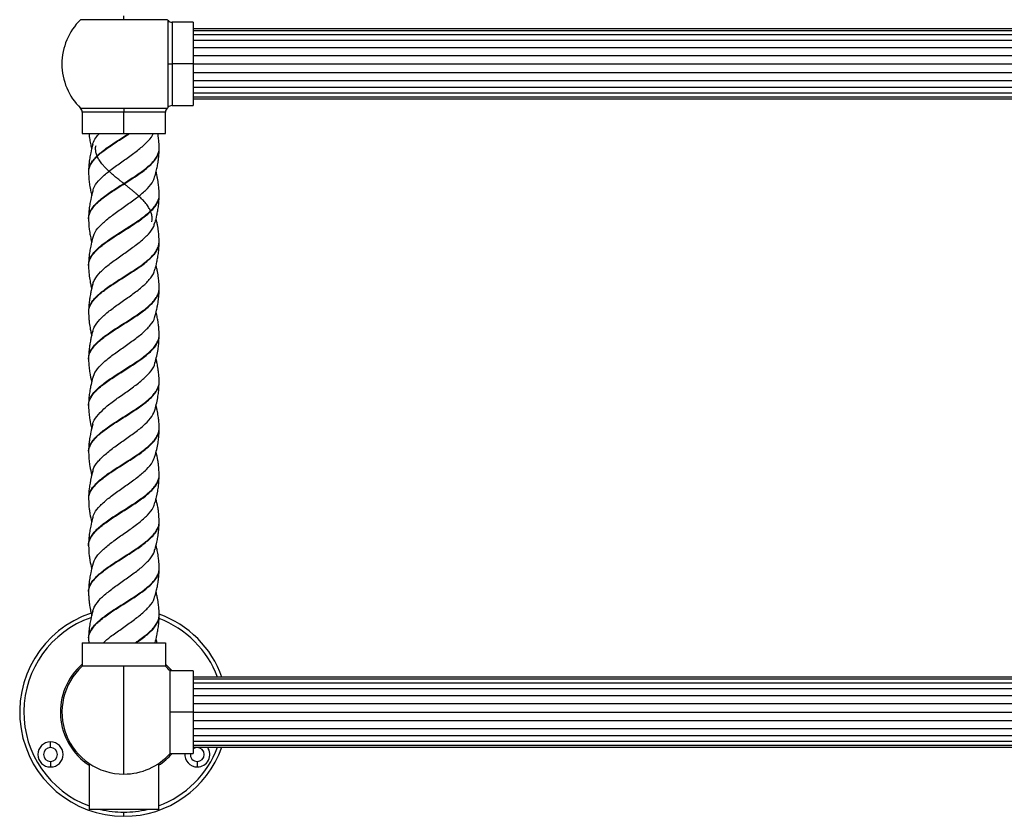
# Model space of a CAD drawing. Units: millimetres. Extents: x 114 to 2615, y 105 to 2931.
# Drawn here: x 1241 to 1595, y 715 to 1002 of the extents above; entities that cross this region are included whole.
import ezdxf

# ---------------------------------------------------------------- set-up
doc = ezdxf.new("R2010")
doc.units = ezdxf.units.MM

msp = doc.modelspace()

# ---------------------------------------------------------------- linework, layer by layer
at = {"color": 7, "linetype": 'Continuous', "lineweight": 25}
for p, q in [((1278.09, 1001.69), (1278.09, 1003.12)), ((1278.09, 1001.69), (1262.49, 1001.69)), ((1293.69, 1001.69), (1278.09, 1001.69)), ((1294.03, 985.75), (1294.03, 1001.35)), ((1303.09, 1000.75), (1295.45, 1000.75)), ((1295.45, 1000.75), (1295.45, 985.75)), ((1303.09, 1000.75), (1303.09, 985.75)), ((1753.09, 998.36), (1303.09, 998.36)), ((1753.09, 997.62), (1303.09, 997.62)), ((1753.09, 996.19), (1303.09, 996.19)), ((1753.09, 994.17), (1303.09, 994.17)), ((1303.09, 991.69), (1753.09, 991.69)), ((1303.09, 988.82), (1753.09, 988.82)), ((1294.03, 970.15), (1294.03, 985.75)), ((1294.03, 985.75), (1295.45, 985.75)), ((1303.09, 985.75), (1295.45, 985.75)), ((1295.45, 985.75), (1295.45, 970.75)), ((1303.09, 985.75), (1303.09, 970.75)), ((1303.09, 985.75), (1753.09, 985.75)), ((1303.09, 982.68), (1753.09, 982.68)), ((1303.09, 979.82), (1753.09, 979.82)), ((1303.09, 977.34), (1753.09, 977.34)), ((1303.09, 975.32), (1753.09, 975.32)), ((1303.09, 973.89), (1753.09, 973.89)), ((1303.09, 973.15), (1753.09, 973.15)), ((1262.49, 969.82), (1278.09, 969.82)), ((1263.09, 968.39), (1263.09, 960.75)), ((1278.09, 968.39), (1263.09, 968.39)), ((1278.09, 969.82), (1293.69, 969.82)), ((1278.09, 969.82), (1278.09, 968.39)), ((1278.09, 960.75), (1278.09, 968.39)), ((1293.09, 968.39), (1278.09, 968.39)), ((1293.09, 960.75), (1293.09, 968.39)), ((1295.45, 970.75), (1303.09, 970.75)), ((1263.09, 960.75), (1278.09, 960.75)), ((1278.09, 960.75), (1293.09, 960.75)), ((1265.43, 946.89), (1265.44, 947.03)), ((1290.75, 921.43), (1290.77, 921.55)), ((1265.44, 896.49), (1265.44, 896.63)), ((1290.78, 871.29), (1290.76, 871.44)), ((1265.43, 846.1), (1265.43, 846.24)), ((1290.76, 820.89), (1290.75, 821.03)), ((1265.42, 795.69), (1265.41, 795.83)), ((1265.44, 795.42), (1265.43, 795.61)), ((1263.09, 777.42), (1263.09, 768.92)), ((1263.09, 777.42), (1293.09, 777.42)), ((1265.38, 778.71), (1265.44, 777.42)), ((1293.09, 777.42), (1293.09, 768.92)), ((1278.09, 768.92), (1263.09, 768.92)), ((1293.09, 768.92), (1278.09, 768.92)), ((1278.09, 730.12), (1278.09, 768.92)), ((1303.09, 767.27), (1294.73, 767.27)), ((1294.73, 752.42), (1294.73, 767.27)), ((1303.09, 767.27), (1303.09, 752.42)), ((1753.09, 765.03), (1303.09, 765.03)), ((1753.09, 764.29), (1303.09, 764.29)), ((1753.09, 762.86), (1303.09, 762.86)), ((1753.09, 760.84), (1303.09, 760.84)), ((1303.09, 758.35), (1753.09, 758.35)), ((1303.09, 755.49), (1753.09, 755.49)), ((1294.73, 737.57), (1294.73, 752.42)), ((1303.09, 752.42), (1294.73, 752.42)), ((1303.09, 752.42), (1303.09, 737.57)), ((1303.09, 752.42), (1753.09, 752.42)), ((1303.09, 749.35), (1753.09, 749.35)), ((1303.09, 746.49), (1753.09, 746.49)), ((1251.68, 739.67), (1251.68, 741.67)), ((1303.09, 744), (1753.09, 744)), ((1303.09, 741.98), (1753.09, 741.98)), ((1294.73, 737.57), (1303.09, 737.57)), ((1303.09, 740.55), (1753.09, 740.55)), ((1303.09, 739.81), (1753.09, 739.81)), ((1304.51, 739.67), (1304.51, 739.81)), ((1251.68, 734.67), (1251.68, 732.67)), ((1265.59, 733.95), (1265.59, 717.42)), ((1290.59, 733.95), (1290.59, 717.42)), ((1304.51, 734.67), (1304.51, 732.67)), ((1290.59, 717.42), (1265.59, 717.42)), ((1278.09, 714.92), (1278.09, 716.42))]:
    msp.add_line(p, q, dxfattribs=at)
at = {"color": 7, "linetype": 'Continuous', "lineweight": 25, "flags": 128}
for points in [[(1295.46, 767.27), (1293.73, 769.08), (1293.09, 769.66)], [(1304.51, 739.67), (1303.55, 739.48), (1303.09, 739.23)]]:
    msp.add_lwpolyline(points, dxfattribs=at)
at = {"color": 7, "linetype": 'Continuous', "lineweight": 25}
for centre, radius, start, end in [((1278.09, 985.75), 22.3, 134.394, 225.606), ((1278.09, 985.75), 22.3, 44.394, 45.606), ((1295.45, 1002.75), 2, 224.394, 270), ((1261.09, 968.39), 2, 0, 45.606), ((1295.09, 968.39), 2, 134.394, 180), ((1278.09, 985.75), 22.3, 314.394, 315.606), ((1295.45, 968.75), 2, 90, 135.606), ((1278.09, 752.42), 37.5, 108.3239, 270), ((1278.09, 752.42), 37.5, 19.6438, 70.1464), ((1278.09, 752.42), 36, 109.2353, 249.6825), ((1278.09, 752.42), 36, 20.4982, 69.3846), ((1278.09, 752.42), 22.85, 131.0301, 236.8354), ((1278.09, 752.42), 22.3, 132.2716, 270), ((1278.09, 752.42), 22.3, 41.7529, 47.7284), ((1251.68, 737.17), 4.5, 90, 270), ((1251.68, 737.17), 4.5, 270, 90), ((1251.68, 737.17), 2.5, 90, 270), ((1251.68, 737.17), 2.5, 270, 90), ((1278.09, 752.42), 37.5, 270, 340.3565), ((1278.09, 752.42), 22.3, 270, 318.2471), ((1278.09, 752.42), 36, 290.3175, 339.5021), ((1278.09, 752.42), 22.85, 303.1646, 319.467), ((1304.51, 737.17), 4.5, 174.9101, 270), ((1304.51, 737.17), 2.5, 170.8109, 270), ((1304.51, 737.17), 4.5, 270, 35.9666), ((1304.51, 737.17), 2.5, 270, 90), ((1278.09, 752.42), 36, 256.4638, 270), ((1278.09, 752.42), 36, 270, 283.5362)]:
    msp.add_arc(centre, radius, start, end, dxfattribs=at)
for points, knots in [([(1265.43, 946.73), (1265.43, 947.07), (1265.44, 947.88), (1265.89, 949.14), (1266.69, 950.49), (1267.83, 951.87), (1269.26, 953.25), (1270.96, 954.59), (1272.85, 955.97), (1274.89, 957.35), (1277.05, 958.69), (1278.85, 959.84), (1279.91, 960.52), (1280.27, 960.75)], [0, 0, 0, 0, 0.073852, 0.171686, 0.268251, 0.366361, 0.464295, 0.560834, 0.65887, 0.756892, 0.853429, 0.951379, 1, 1, 1, 1]), ([(1265.44, 947.03), (1265.43, 947.28), (1265.42, 947.98), (1265.81, 949.14), (1266.56, 950.49), (1267.65, 951.87), (1269.04, 953.25), (1270.71, 954.59), (1272.57, 955.97), (1274.6, 957.35), (1276.74, 958.69), (1278.55, 959.84), (1279.61, 960.52), (1279.97, 960.75)], [0, 0, 0, 0, 0.053638, 0.153612, 0.252289, 0.352546, 0.452621, 0.551272, 0.651453, 0.751618, 0.850266, 0.950359, 1, 1, 1, 1]), ([(1265.54, 960.75), (1265.57, 960.38), (1265.64, 959.65), (1265.85, 958.29), (1266.12, 956.83), (1266.39, 955.73), (1266.51, 955.26)], [0, 0, 0, 0, 0.206192, 0.399355, 0.739683, 1, 1, 1, 1]), ([(1266.91, 956.7), (1266.93, 956.84), (1267.02, 957.68), (1267.8, 959.01), (1268.84, 960.23), (1269.29, 960.75)], [0, 0, 0, 0, 0.103605, 0.61652, 1, 1, 1, 1]), ([(1267.01, 939.9), (1267.05, 940.25), (1267.23, 941.51), (1268.86, 943.67), (1271.7, 946.38), (1275.32, 949.15), (1278.63, 951.41), (1281.16, 953.25), (1283.63, 955.04), (1286.23, 957.35), (1288.18, 959.39), (1288.58, 960.52), (1288.66, 960.75)], [0, 0, 0, 0, 0.049439, 0.180433, 0.311019, 0.442791, 0.573617, 0.639613, 0.704616, 0.836425, 0.967117, 1, 1, 1, 1]), ([(1290.8, 955.38), (1290.78, 956.1), (1290.75, 957.35), (1290.57, 958.99), (1290.42, 960.06), (1290.32, 960.59), (1290.3, 960.75)], [0, 0, 0, 0, 0.407569, 0.70322, 0.90846, 1, 1, 1, 1]), ([(1265.38, 929.98), (1265.42, 930.44), (1265.5, 931.37), (1266.08, 932.73), (1266.99, 934.08), (1268.22, 935.47), (1269.73, 936.83), (1271.5, 938.18), (1273.44, 939.57), (1275.52, 940.94), (1277.69, 942.28), (1279.86, 943.67), (1281.97, 945.04), (1283.99, 946.38), (1285.82, 947.77), (1287.43, 949.14), (1288.78, 950.49), (1289.81, 951.87), (1290.48, 953.25), (1290.8, 954.31), (1290.77, 954.94), (1290.76, 955.12)], [0, 0, 0, 0, 0.054828, 0.109108, 0.163155, 0.217975, 0.272334, 0.326314, 0.381118, 0.435553, 0.489478, 0.54426, 0.598763, 0.652647, 0.707401, 0.761965, 0.815822, 0.87054, 0.92516, 0.979003, 1, 1, 1, 1]), ([(1266.86, 956.74), (1266.61, 955.74), (1266.21, 954.11), (1265.83, 952.1), (1265.62, 950.59), (1265.44, 948.94), (1265.41, 947.69), (1265.39, 946.96)], [0, 0, 0, 0, 0.310481, 0.500185, 0.612984, 0.775627, 1, 1, 1, 1]), ([(1265.4, 930.14), (1265.42, 930.55), (1265.46, 931.42), (1265.97, 932.73), (1266.83, 934.08), (1268.01, 935.47), (1269.48, 936.83), (1271.21, 938.18), (1273.13, 939.57), (1275.19, 940.94), (1277.36, 942.28), (1279.52, 943.67), (1281.65, 945.04), (1283.69, 946.38), (1285.55, 947.77), (1287.2, 949.14), (1288.59, 950.49), (1289.67, 951.87), (1290.4, 953.25), (1290.78, 954.42), (1290.76, 955.16), (1290.76, 955.44)], [0, 0, 0, 0, 0.048391, 0.102306, 0.155991, 0.210442, 0.264437, 0.318054, 0.372491, 0.426559, 0.480123, 0.534537, 0.588674, 0.642197, 0.696583, 0.750781, 0.804276, 0.858627, 0.91288, 0.966361, 1, 1, 1, 1]), ([(1288.15, 928.88), (1288.16, 928.93), (1288.25, 929.3), (1288.28, 929.9), (1288.25, 930.69), (1288.14, 931.4), (1287.97, 932.07), (1287.71, 932.75), (1287.4, 933.41), (1287.01, 934.11), (1286.55, 934.8), (1286.04, 935.5), (1285.46, 936.19), (1284.83, 936.87), (1284.15, 937.55), (1283.43, 938.23), (1282.68, 938.92), (1281.89, 939.6), (1281.06, 940.31), (1280.21, 940.99), (1279.31, 941.69), (1278.48, 942.35), (1277.62, 943.03), (1276.7, 943.76), (1275.68, 944.59), (1274.57, 945.49), (1273.5, 946.4), (1272.49, 947.32), (1271.55, 948.25), (1270.57, 949.31), (1269.6, 950.51), (1268.76, 951.88), (1268.18, 953.26), (1267.91, 954.61), (1267.87, 955.68), (1268.02, 956.29), (1268.06, 956.45)], [0, 0, 0, 0, 0.005565, 0.04063, 0.065418, 0.090423, 0.117092, 0.138577, 0.164955, 0.189946, 0.214793, 0.239455, 0.265148, 0.290248, 0.313786, 0.339594, 0.364464, 0.388421, 0.413613, 0.440748, 0.463156, 0.491178, 0.512248, 0.537164, 0.570096, 0.602085, 0.635965, 0.669178, 0.702511, 0.736368, 0.784535, 0.834565, 0.884266, 0.93361, 0.983443, 1, 1, 1, 1]), ([(1289.33, 945.39), (1289.53, 946.15), (1289.85, 947.46), (1290.19, 949.11), (1290.42, 950.4), (1290.59, 951.67), (1290.76, 953.27), (1290.78, 954.46), (1290.8, 955.12)], [0, 0, 0, 0, 0.236161, 0.404915, 0.508415, 0.629751, 0.794697, 1, 1, 1, 1]), ([(1290.8, 955.14), (1290.8, 955.17), (1290.8, 955.25), (1290.8, 955.32), (1290.8, 955.35)], [0, 0, 0, 0, 0.499557, 1, 1, 1, 1]), ([(1265.39, 946.73), (1265.42, 945.85), (1265.47, 944.34), (1265.7, 942.43), (1265.97, 940.85), (1266.22, 939.61), (1266.43, 938.74), (1266.51, 938.44)], [0, 0, 0, 0, 0.325187, 0.554833, 0.685532, 0.891878, 1, 1, 1, 1]), ([(1290.8, 938.59), (1290.78, 939.32), (1290.75, 940.56), (1290.57, 942.21), (1290.39, 943.48), (1290.17, 944.75), (1289.93, 945.88), (1289.75, 946.64), (1289.69, 946.86)], [0, 0, 0, 0, 0.264847, 0.456872, 0.58996, 0.724966, 0.917361, 1, 1, 1, 1]), ([(1267, 923.09), (1267.1, 923.57), (1267.37, 924.96), (1269.2, 927.27), (1272.17, 929.98), (1275.88, 932.73), (1279.82, 935.47), (1283.6, 938.18), (1286.67, 940.94), (1288.69, 943.35), (1289.05, 944.84), (1289.2, 945.43)], [0, 0, 0, 0, 0.06383, 0.186586, 0.308476, 0.431302, 0.553841, 0.675754, 0.798735, 0.921084, 1, 1, 1, 1]), ([(1266.86, 939.94), (1266.61, 938.94), (1266.21, 937.32), (1265.83, 935.31), (1265.61, 933.79), (1265.43, 932.15), (1265.4, 930.9), (1265.38, 930.17)], [0, 0, 0, 0, 0.310159, 0.49989, 0.612639, 0.77539, 1, 1, 1, 1]), ([(1265.43, 913), (1265.41, 913.19), (1265.36, 913.84), (1265.66, 914.97), (1266.31, 916.31), (1267.32, 917.68), (1268.63, 919.07), (1270.23, 920.42), (1272.05, 921.78), (1274.04, 923.17), (1276.16, 924.52), (1278.33, 925.88), (1280.49, 927.27), (1282.58, 928.63), (1284.55, 929.98), (1286.32, 931.37), (1287.86, 932.73), (1289.11, 934.08), (1290.05, 935.47), (1290.61, 936.83), (1290.85, 937.76), (1290.79, 938.26), (1290.79, 938.29)], [0, 0, 0, 0, 0.023029, 0.077469, 0.13108, 0.185107, 0.239565, 0.293238, 0.347187, 0.401656, 0.455406, 0.50927, 0.563743, 0.617582, 0.671356, 0.725827, 0.779752, 0.833446, 0.887908, 0.941913, 0.99554, 1, 1, 1, 1]), ([(1265.42, 913.45), (1265.48, 914.09), (1265.61, 915.4), (1266.79, 917.31), (1268.56, 919.3), (1270.87, 921.16), (1273.44, 923.02), (1276.21, 924.78), (1278.95, 926.52), (1281.56, 928.2), (1283.97, 929.79), (1286.03, 931.37), (1287.76, 932.86), (1289.1, 934.3), (1290.05, 935.71), (1290.58, 937.04), (1290.87, 938), (1290.76, 938.54), (1290.73, 938.65)], [0, 0, 0, 0, 0.074918, 0.153986, 0.231898, 0.306485, 0.379933, 0.450251, 0.518942, 0.585462, 0.649037, 0.711356, 0.770762, 0.827978, 0.883604, 0.936332, 0.986814, 1, 1, 1, 1]), ([(1289.32, 928.59), (1289.55, 929.48), (1289.9, 930.9), (1290.25, 932.65), (1290.5, 934.14), (1290.72, 935.96), (1290.77, 937.45), (1290.8, 938.3)], [0, 0, 0, 0, 0.275689, 0.440975, 0.537235, 0.736076, 1, 1, 1, 1]), ([(1290.8, 938.32), (1290.8, 938.36), (1290.8, 938.44), (1290.8, 938.53), (1290.8, 938.57)], [0, 0, 0, 0, 0.499494, 1, 1, 1, 1]), ([(1265.38, 930.15), (1265.38, 930.11), (1265.38, 930.04), (1265.38, 929.97), (1265.38, 929.94)], [0, 0, 0, 0, 0.5004387, 1, 1, 1, 1]), ([(1265.38, 929.91), (1265.41, 929.11), (1265.45, 927.71), (1265.66, 925.89), (1265.92, 924.3), (1266.18, 922.96), (1266.41, 922), (1266.5, 921.65)], [0, 0, 0, 0, 0.299007, 0.51898, 0.653653, 0.870725, 1, 1, 1, 1]), ([(1266.88, 906.28), (1266.91, 906.44), (1267.02, 907.06), (1267.78, 908.55), (1269.52, 910.87), (1272.68, 913.58), (1276.44, 916.31), (1280.38, 919.07), (1284.09, 921.78), (1287.03, 924.52), (1288.85, 926.84), (1289.1, 928.23), (1289.19, 928.71)], [0, 0, 0, 0, 0.0214446, 0.0819043, 0.204362, 0.3257196, 0.4475425, 0.5698843, 0.691198, 0.8132209, 0.9353862, 1, 1, 1, 1]), ([(1290.79, 921.76), (1290.77, 922.49), (1290.74, 923.74), (1290.56, 925.39), (1290.38, 926.66), (1290.16, 927.94), (1289.92, 929.08), (1289.74, 929.84), (1289.68, 930.07)], [0, 0, 0, 0, 0.264565, 0.456227, 0.588997, 0.723913, 0.915776, 1, 1, 1, 1]), ([(1266.85, 923.14), (1266.6, 922.14), (1266.2, 920.52), (1265.83, 918.52), (1265.61, 917.01), (1265.43, 915.36), (1265.4, 914.12), (1265.38, 913.39)], [0, 0, 0, 0, 0.309795, 0.499664, 0.6125, 0.775355, 1, 1, 1, 1]), ([(1265.44, 896.63), (1265.43, 896.81), (1265.4, 897.46), (1265.73, 898.56), (1266.43, 899.9), (1267.48, 901.28), (1268.83, 902.66), (1270.47, 904), (1272.31, 905.38), (1274.31, 906.76), (1276.45, 908.11), (1278.62, 909.48), (1280.76, 910.86), (1282.85, 912.21), (1284.79, 913.58), (1286.53, 914.97), (1288.04, 916.31), (1289.25, 917.68), (1290.13, 919.07), (1290.69, 920.42), (1290.76, 921.32), (1290.79, 921.78)], [0, 0, 0, 0, 0.021667, 0.076302, 0.130114, 0.18472, 0.239398, 0.293221, 0.347774, 0.402489, 0.456335, 0.510828, 0.565574, 0.619457, 0.673883, 0.728653, 0.782587, 0.836941, 0.891728, 0.945725, 1, 1, 1, 1]), ([(1289.33, 911.79), (1289.55, 912.68), (1289.9, 914.11), (1290.25, 915.86), (1290.49, 917.36), (1290.72, 919.19), (1290.77, 920.68), (1290.79, 921.53)], [0, 0, 0, 0, 0.275156, 0.440425, 0.536839, 0.735806, 1, 1, 1, 1]), ([(1265.44, 896.33), (1265.43, 896.62), (1265.42, 897.36), (1265.81, 898.56), (1266.56, 899.9), (1267.66, 901.28), (1269.04, 902.66), (1270.71, 904), (1272.58, 905.38), (1274.61, 906.76), (1276.75, 908.11), (1278.92, 909.48), (1281.06, 910.86), (1283.13, 912.21), (1285.05, 913.58), (1286.75, 914.97), (1288.22, 916.31), (1289.4, 917.68), (1290.22, 919.07), (1290.71, 920.3), (1290.74, 921.09), (1290.75, 921.43)], [0, 0, 0, 0, 0.03353, 0.088291, 0.142226, 0.196958, 0.251762, 0.305708, 0.360386, 0.415227, 0.469197, 0.523815, 0.578687, 0.632694, 0.687245, 0.742141, 0.796199, 0.850677, 0.90559, 0.959712, 1, 1, 1, 1]), ([(1265.38, 913.37), (1265.38, 913.33), (1265.38, 913.25), (1265.38, 913.16), (1265.38, 913.12)], [0, 0, 0, 0, 0.5004957, 1, 1, 1, 1]), ([(1265.38, 913.1), (1265.4, 912.39), (1265.44, 911.13), (1265.62, 909.49), (1265.8, 908.21), (1266.03, 906.95), (1266.26, 905.83), (1266.45, 905.07), (1266.5, 904.86)], [0, 0, 0, 0, 0.261977, 0.461871, 0.594601, 0.724792, 0.920941, 1, 1, 1, 1]), ([(1266.88, 889.48), (1266.95, 889.77), (1267.13, 890.52), (1268.04, 892.15), (1269.94, 894.46), (1273.2, 897.18), (1277.02, 899.9), (1280.94, 902.66), (1283.98, 904.92), (1286, 906.76), (1287.71, 908.55), (1288.99, 910.28), (1289.14, 911.51), (1289.19, 911.83)], [0, 0, 0, 0, 0.039249, 0.099887, 0.222793, 0.344734, 0.46665, 0.589562, 0.711393, 0.773086, 0.833743, 0.9566, 1, 1, 1, 1]), ([(1290.8, 904.98), (1290.78, 905.7), (1290.75, 906.95), (1290.57, 908.6), (1290.39, 909.87), (1290.16, 911.14), (1289.92, 912.28), (1289.74, 913.04), (1289.68, 913.27)], [0, 0, 0, 0, 0.264469, 0.456178, 0.58907, 0.724256, 0.916031, 1, 1, 1, 1]), ([(1266.86, 906.33), (1266.68, 905.63), (1266.38, 904.43), (1266.05, 902.9), (1265.86, 901.84), (1265.68, 900.66), (1265.46, 898.91), (1265.42, 897.42), (1265.39, 896.57)], [0, 0, 0, 0, 0.218928, 0.371337, 0.467597, 0.541416, 0.735017, 1, 1, 1, 1]), ([(1265.4, 879.52), (1265.42, 879.94), (1265.47, 880.82), (1265.99, 882.15), (1266.85, 883.49), (1268.03, 884.88), (1269.51, 886.25), (1271.25, 887.6), (1273.17, 888.98), (1275.23, 890.35), (1277.4, 891.7), (1279.56, 893.08), (1281.69, 894.46), (1283.73, 895.8), (1285.58, 897.18), (1287.22, 898.56), (1288.61, 899.9), (1289.69, 901.28), (1290.41, 902.66), (1290.78, 903.79), (1290.76, 904.5), (1290.75, 904.74)], [0, 0, 0, 0, 0.049492, 0.103737, 0.157489, 0.212091, 0.266405, 0.320114, 0.374689, 0.429065, 0.482745, 0.537286, 0.591718, 0.645382, 0.699883, 0.754364, 0.808026, 0.862479, 0.917004, 0.970676, 1, 1, 1, 1]), ([(1265.42, 879.74), (1265.42, 880.09), (1265.44, 880.9), (1265.89, 882.15), (1266.69, 883.5), (1267.83, 884.88), (1269.26, 886.25), (1270.97, 887.6), (1272.86, 888.98), (1274.91, 890.36), (1277.06, 891.7), (1279.23, 893.08), (1281.36, 894.46), (1283.42, 895.8), (1285.31, 897.18), (1286.99, 898.56), (1288.42, 899.9), (1289.54, 901.28), (1290.32, 902.66), (1290.76, 903.89), (1290.76, 904.69), (1290.76, 905.04)], [0, 0, 0, 0, 0.040669, 0.094749, 0.148339, 0.202777, 0.256926, 0.310473, 0.364883, 0.419094, 0.472612, 0.526988, 0.581255, 0.634757, 0.689093, 0.74341, 0.796909, 0.851197, 0.905557, 0.959067, 1, 1, 1, 1]), ([(1289.33, 895), (1289.51, 895.7), (1289.83, 896.94), (1290.16, 898.55), (1290.39, 899.82), (1290.57, 901.1), (1290.75, 902.75), (1290.78, 904), (1290.8, 904.72)], [0, 0, 0, 0, 0.217914, 0.384249, 0.494803, 0.607438, 0.777236, 1, 1, 1, 1]), ([(1290.8, 904.74), (1290.8, 904.78), (1290.8, 904.85), (1290.8, 904.92), (1290.8, 904.95)], [0, 0, 0, 0, 0.49957, 1, 1, 1, 1]), ([(1265.39, 896.33), (1265.41, 895.62), (1265.44, 894.35), (1265.62, 892.7), (1265.8, 891.42), (1266.03, 890.15), (1266.26, 889.03), (1266.45, 888.27), (1266.5, 888.06)], [0, 0, 0, 0, 0.262637, 0.462652, 0.595182, 0.72534, 0.920968, 1, 1, 1, 1]), ([(1266.86, 872.68), (1267.18, 873.55), (1267.86, 875.33), (1270.37, 878.04), (1273.71, 880.78), (1277.59, 883.49), (1281.5, 886.25), (1284.45, 888.52), (1286.4, 890.36), (1288.01, 892.15), (1289.13, 893.74), (1289.22, 894.85), (1289.23, 895.04)], [0, 0, 0, 0, 0.117409, 0.240089, 0.362321, 0.484035, 0.606844, 0.7289, 0.790357, 0.850982, 0.973859, 1, 1, 1, 1]), ([(1290.8, 888.2), (1290.78, 889.01), (1290.74, 890.41), (1290.52, 892.22), (1290.27, 893.81), (1290.01, 895.15), (1289.78, 896.1), (1289.69, 896.45)], [0, 0, 0, 0, 0.301114, 0.515329, 0.654428, 0.871367, 1, 1, 1, 1]), ([(1265.42, 862.6), (1265.41, 862.73), (1265.34, 863.32), (1265.6, 864.38), (1266.2, 865.73), (1267.17, 867.09), (1268.44, 868.48), (1270, 869.84), (1271.8, 871.19), (1273.76, 872.58), (1275.87, 873.94), (1278.04, 875.29), (1280.2, 876.68), (1282.3, 878.05), (1284.3, 879.39), (1286.09, 880.78), (1287.66, 882.15), (1288.96, 883.49), (1289.94, 884.88), (1290.56, 886.25), (1290.83, 887.24), (1290.78, 887.8), (1290.77, 887.9)], [0, 0, 0, 0, 0.015302, 0.069772, 0.123515, 0.177392, 0.231867, 0.285698, 0.339485, 0.393959, 0.447876, 0.501582, 0.556048, 0.610046, 0.663683, 0.718134, 0.772207, 0.825789, 0.880219, 0.93436, 0.9879, 1, 1, 1, 1]), ([(1266.86, 889.53), (1266.68, 888.83), (1266.38, 887.63), (1266.05, 886.1), (1265.86, 885.05), (1265.68, 883.87), (1265.45, 882.12), (1265.41, 880.64), (1265.38, 879.78)], [0, 0, 0, 0, 0.218974, 0.371422, 0.467715, 0.541713, 0.735414, 1, 1, 1, 1]), ([(1265.39, 863.06), (1265.43, 863.5), (1265.5, 864.4), (1266.07, 865.73), (1266.97, 867.09), (1268.19, 868.48), (1269.7, 869.84), (1271.46, 871.19), (1273.4, 872.58), (1275.49, 873.94), (1277.65, 875.29), (1279.81, 876.68), (1281.94, 878.05), (1283.96, 879.39), (1285.79, 880.78), (1287.4, 882.15), (1288.53, 883.27), (1289.27, 884.19), (1289.75, 884.88), (1290.26, 885.79), (1290.71, 886.89), (1290.77, 887.78), (1290.8, 888.23)], [0, 0, 0, 0, 0.051883, 0.105919, 0.160091, 0.214864, 0.268988, 0.323069, 0.37784, 0.432052, 0.486051, 0.540814, 0.595107, 0.649037, 0.703786, 0.758154, 0.812028, 0.839367, 0.866791, 0.894142, 0.946517, 1, 1, 1, 1]), ([(1289.33, 878.2), (1289.72, 879.79), (1290.26, 882.01), (1290.7, 885.26), (1290.76, 886.89), (1290.8, 887.9)], [0, 0, 0, 0, 0.494013, 0.684707, 1, 1, 1, 1]), ([(1290.8, 887.93), (1290.8, 887.97), (1290.8, 888.05), (1290.8, 888.13), (1290.8, 888.17)], [0, 0, 0, 0, 0.499505, 1, 1, 1, 1]), ([(1265.38, 879.76), (1265.38, 879.72), (1265.38, 879.65), (1265.38, 879.58), (1265.38, 879.55)], [0, 0, 0, 0, 0.5004316, 1, 1, 1, 1]), ([(1265.38, 879.52), (1265.42, 878.51), (1265.48, 876.88), (1265.84, 874.13), (1266.25, 872.43), (1266.51, 871.34)], [0, 0, 0, 0, 0.374987, 0.601529, 1, 1, 1, 1]), ([(1290.79, 871.37), (1290.76, 872.26), (1290.72, 873.76), (1290.47, 875.68), (1290.22, 877.25), (1289.96, 878.53), (1289.74, 879.41), (1289.66, 879.74)], [0, 0, 0, 0, 0.323695, 0.546961, 0.681444, 0.883139, 1, 1, 1, 1]), ([(1266.91, 855.89), (1266.91, 855.98), (1266.95, 856.99), (1268.27, 858.89), (1270.78, 861.63), (1274.25, 864.38), (1278.16, 867.09), (1282.03, 869.84), (1285.49, 872.58), (1287.98, 875.29), (1289.26, 877.2), (1289.29, 878.18), (1289.29, 878.25)], [0, 0, 0, 0, 0.0128977, 0.1346359, 0.2569492, 0.3796278, 0.5013366, 0.6238641, 0.7463394, 0.8680521, 0.9907694, 1, 1, 1, 1]), ([(1266.85, 872.73), (1266.66, 871.96), (1266.33, 870.66), (1265.98, 868.99), (1265.73, 867.46), (1265.46, 865.51), (1265.41, 863.94), (1265.38, 863)], [0, 0, 0, 0, 0.238961, 0.405015, 0.513222, 0.708961, 1, 1, 1, 1]), ([(1265.43, 846.24), (1265.42, 846.36), (1265.38, 846.93), (1265.67, 847.98), (1266.31, 849.32), (1267.32, 850.69), (1268.63, 852.08), (1270.23, 853.42), (1272.05, 854.79), (1274.03, 856.18), (1276.16, 857.52), (1278.32, 858.89), (1280.47, 860.28), (1282.57, 861.63), (1284.54, 862.99), (1286.3, 864.38), (1287.85, 865.73), (1289.1, 867.09), (1290.04, 868.48), (1290.6, 869.84), (1290.84, 870.77), (1290.78, 871.26), (1290.78, 871.29)], [0, 0, 0, 0, 0.014058, 0.068967, 0.123003, 0.1777, 0.23264, 0.286712, 0.341343, 0.396307, 0.450429, 0.504988, 0.55997, 0.614154, 0.668634, 0.723629, 0.777888, 0.832284, 0.887283, 0.941631, 0.995936, 1, 1, 1, 1]), ([(1265.44, 845.94), (1265.43, 846.16), (1265.39, 846.83), (1265.73, 847.98), (1266.44, 849.32), (1267.49, 850.69), (1268.84, 852.08), (1270.47, 853.42), (1272.32, 854.79), (1274.32, 856.18), (1276.46, 857.52), (1278.63, 858.89), (1280.77, 860.28), (1282.86, 861.63), (1284.8, 862.99), (1286.54, 864.38), (1288.04, 865.73), (1289.26, 867.09), (1290.13, 868.48), (1290.7, 869.84), (1290.76, 870.74), (1290.79, 871.19)], [0, 0, 0, 0, 0.025786, 0.080266, 0.133881, 0.18815, 0.242661, 0.296312, 0.350516, 0.405052, 0.458751, 0.512883, 0.567437, 0.621198, 0.675253, 0.729818, 0.783654, 0.837625, 0.892195, 0.946119, 1, 1, 1, 1]), ([(1289.33, 861.39), (1289.72, 863), (1290.25, 865.22), (1290.7, 868.49), (1290.76, 870.12), (1290.79, 871.14)], [0, 0, 0, 0, 0.493515, 0.684149, 1, 1, 1, 1]), ([(1265.38, 862.98), (1265.38, 862.94), (1265.38, 862.85), (1265.38, 862.77), (1265.38, 862.73)], [0, 0, 0, 0, 0.500498, 1, 1, 1, 1]), ([(1265.38, 862.71), (1265.42, 861.69), (1265.48, 860.06), (1265.85, 857.32), (1266.26, 855.62), (1266.52, 854.53)], [0, 0, 0, 0, 0.375169, 0.601367, 1, 1, 1, 1]), ([(1266.97, 839.1), (1266.99, 839.32), (1267.09, 840.46), (1268.56, 842.49), (1271.25, 845.22), (1274.8, 847.98), (1278.09, 850.23), (1280.65, 852.08), (1283.15, 853.87), (1285.89, 856.18), (1288.37, 858.83), (1289, 860.59), (1289.3, 861.45)], [0, 0, 0, 0, 0.029961, 0.151885, 0.273893, 0.396824, 0.518653, 0.580397, 0.64111, 0.763959, 0.885725, 1, 1, 1, 1]), ([(1290.8, 854.58), (1290.78, 855.33), (1290.75, 856.61), (1290.56, 858.28), (1290.37, 859.56), (1290.15, 860.83), (1289.9, 861.97), (1289.72, 862.72), (1289.66, 862.94)], [0, 0, 0, 0, 0.271648, 0.463676, 0.591573, 0.730695, 0.918364, 1, 1, 1, 1]), ([(1266.86, 855.93), (1266.63, 855.04), (1266.26, 853.53), (1265.89, 851.62), (1265.65, 850.05), (1265.45, 848.29), (1265.41, 846.95), (1265.39, 846.17)], [0, 0, 0, 0, 0.278281, 0.468247, 0.584905, 0.757993, 1, 1, 1, 1]), ([(1265.43, 829.34), (1265.42, 829.63), (1265.41, 830.37), (1265.8, 831.57), (1266.56, 832.91), (1267.66, 834.29), (1269.05, 835.67), (1270.72, 837.01), (1272.59, 838.39), (1274.62, 839.77), (1276.77, 841.11), (1278.94, 842.49), (1281.08, 843.87), (1283.15, 845.22), (1285.06, 846.59), (1286.77, 847.97), (1288.24, 849.32), (1289.41, 850.69), (1290.24, 852.08), (1290.74, 853.37), (1290.77, 854.24), (1290.78, 854.65)], [0, 0, 0, 0, 0.033279, 0.087468, 0.140973, 0.195337, 0.249583, 0.30307, 0.357395, 0.411691, 0.465174, 0.519453, 0.573792, 0.627284, 0.681511, 0.735888, 0.789402, 0.843569, 0.897977, 0.951527, 1, 1, 1, 1]), ([(1265.42, 829.12), (1265.42, 829.48), (1265.44, 830.29), (1265.9, 831.57), (1266.71, 832.91), (1267.85, 834.29), (1269.29, 835.67), (1271, 837.01), (1272.9, 838.39), (1274.94, 839.77), (1277.1, 841.11), (1279.27, 842.49), (1281.4, 843.87), (1283.46, 845.22), (1285.34, 846.59), (1287.01, 847.97), (1288.44, 849.32), (1289.56, 850.69), (1290.33, 852.08), (1290.76, 853.28), (1290.76, 854.04), (1290.76, 854.35)], [0, 0, 0, 0, 0.0421872, 0.0965374, 0.1502016, 0.204728, 0.259135, 0.3127817, 0.3672683, 0.4217257, 0.4753681, 0.5298084, 0.5843098, 0.6379612, 0.6923488, 0.7468878, 0.8005614, 0.8548899, 0.90946, 0.9631691, 1, 1, 1, 1]), ([(1289.33, 844.59), (1289.72, 846.2), (1290.26, 848.42), (1290.71, 851.68), (1290.76, 853.31), (1290.8, 854.32)], [0, 0, 0, 0, 0.493425, 0.683926, 1, 1, 1, 1]), ([(1290.8, 854.35), (1290.8, 854.38), (1290.8, 854.45), (1290.8, 854.53), (1290.8, 854.56)], [0, 0, 0, 0, 0.499565, 1, 1, 1, 1]), ([(1265.39, 845.94), (1265.43, 844.92), (1265.49, 843.29), (1265.85, 840.52), (1266.27, 838.79), (1266.53, 837.68)], [0, 0, 0, 0, 0.372919, 0.59768, 1, 1, 1, 1]), ([(1267, 822.3), (1267.05, 822.66), (1267.23, 823.92), (1268.87, 826.09), (1271.72, 828.81), (1275.34, 831.57), (1278.65, 833.84), (1281.19, 835.67), (1283.65, 837.46), (1286.3, 839.78), (1288.54, 842.3), (1289.02, 843.92), (1289.24, 844.63)], [0, 0, 0, 0, 0.047141, 0.169455, 0.29136, 0.414372, 0.536525, 0.598124, 0.658813, 0.781866, 0.903891, 1, 1, 1, 1]), ([(1290.8, 837.8), (1290.75, 838.99), (1290.68, 840.74), (1290.28, 843.5), (1289.9, 845.07), (1289.66, 846.07)], [0, 0, 0, 0, 0.432183, 0.633209, 1, 1, 1, 1]), ([(1265.4, 812.25), (1265.4, 812.3), (1265.33, 812.81), (1265.55, 813.79), (1266.09, 815.15), (1267.02, 816.5), (1268.25, 817.89), (1269.77, 819.26), (1271.54, 820.61), (1273.49, 821.99), (1275.57, 823.36), (1277.75, 824.71), (1279.91, 826.09), (1282.02, 827.46), (1284.04, 828.81), (1285.86, 830.19), (1287.46, 831.57), (1288.81, 832.91), (1289.83, 834.29), (1290.49, 835.67), (1290.81, 836.72), (1290.77, 837.34), (1290.76, 837.5)], [0, 0, 0, 0, 0.006073, 0.060649, 0.114657, 0.168473, 0.223042, 0.277132, 0.330877, 0.385432, 0.439598, 0.493285, 0.54782, 0.602055, 0.655699, 0.710207, 0.764505, 0.818118, 0.872593, 0.926948, 0.980543, 1, 1, 1, 1]), ([(1266.86, 839.14), (1266.51, 837.72), (1266, 835.65), (1265.5, 832.36), (1265.43, 830.54), (1265.38, 829.38)], [0, 0, 0, 0, 0.4384309, 0.6421052, 1, 1, 1, 1]), ([(1265.4, 812.55), (1265.42, 812.97), (1265.46, 813.84), (1265.97, 815.15), (1266.83, 816.5), (1268.01, 817.89), (1269.48, 819.26), (1271.22, 820.61), (1273.13, 821.99), (1275.2, 823.36), (1277.36, 824.71), (1279.52, 826.09), (1281.65, 827.46), (1283.69, 828.81), (1285.55, 830.19), (1287.2, 831.57), (1288.59, 832.91), (1289.67, 834.29), (1290.4, 835.67), (1290.79, 836.84), (1290.76, 837.58), (1290.76, 837.87)], [0, 0, 0, 0, 0.0485458, 0.1024273, 0.1561166, 0.2105576, 0.2645208, 0.3181398, 0.372567, 0.4266056, 0.4801676, 0.5345744, 0.5886823, 0.6422003, 0.6965804, 0.7507512, 0.8042386, 0.8585853, 0.9128128, 0.9662826, 1, 1, 1, 1]), ([(1289.32, 827.79), (1289.66, 829.17), (1290.16, 831.21), (1290.68, 834.49), (1290.75, 836.32), (1290.8, 837.5)], [0, 0, 0, 0, 0.428478, 0.631698, 1, 1, 1, 1]), ([(1290.8, 837.53), (1290.8, 837.57), (1290.8, 837.65), (1290.8, 837.74), (1290.8, 837.78)], [0, 0, 0, 0, 0.499496, 1, 1, 1, 1]), ([(1265.38, 829.36), (1265.38, 829.32), (1265.38, 829.25), (1265.38, 829.18), (1265.38, 829.14)], [0, 0, 0, 0, 0.50044, 1, 1, 1, 1]), ([(1265.38, 829.12), (1265.43, 827.91), (1265.5, 826.16), (1265.91, 823.41), (1266.28, 821.89), (1266.51, 820.91)], [0, 0, 0, 0, 0.443586, 0.642794, 1, 1, 1, 1]), ([(1267.01, 805.5), (1267.11, 805.98), (1267.38, 807.38), (1269.22, 809.69), (1272.2, 812.4), (1275.91, 815.15), (1279.85, 817.89), (1283.62, 820.61), (1286.68, 823.36), (1288.69, 825.76), (1289.05, 827.25), (1289.19, 827.83)], [0, 0, 0, 0, 0.064618, 0.187405, 0.309301, 0.43211, 0.55468, 0.676595, 0.799568, 0.921944, 1, 1, 1, 1]), ([(1290.79, 820.97), (1290.74, 822.16), (1290.67, 823.91), (1290.27, 826.68), (1289.89, 828.24), (1289.65, 829.25)], [0, 0, 0, 0, 0.433391, 0.634602, 1, 1, 1, 1]), ([(1266.85, 822.34), (1266.6, 821.34), (1266.2, 819.72), (1265.83, 817.72), (1265.61, 816.2), (1265.43, 814.56), (1265.4, 813.32), (1265.38, 812.6)], [0, 0, 0, 0, 0.310753, 0.500512, 0.613622, 0.776208, 1, 1, 1, 1]), ([(1265.41, 795.83), (1265.41, 795.89), (1265.36, 796.4), (1265.61, 797.39), (1266.2, 798.74), (1267.17, 800.1), (1268.44, 801.49), (1270, 802.84), (1271.79, 804.2), (1273.76, 805.59), (1275.86, 806.94), (1278.03, 808.3), (1280.18, 809.69), (1282.29, 811.05), (1284.28, 812.4), (1286.08, 813.79), (1287.65, 815.15), (1288.95, 816.51), (1289.93, 817.89), (1290.55, 819.26), (1290.82, 820.24), (1290.77, 820.8), (1290.76, 820.89)], [0, 0, 0, 0, 0.006943, 0.061895, 0.116001, 0.170558, 0.22553, 0.279696, 0.334176, 0.38916, 0.4434, 0.497796, 0.552786, 0.607114, 0.66142, 0.716409, 0.770825, 0.825047, 0.880028, 0.934527, 0.988678, 1, 1, 1, 1]), ([(1265.43, 795.61), (1265.42, 795.74), (1265.38, 796.33), (1265.67, 797.39), (1266.32, 798.74), (1267.33, 800.1), (1268.64, 801.49), (1270.24, 802.84), (1272.06, 804.2), (1274.04, 805.59), (1276.16, 806.94), (1278.34, 808.3), (1280.48, 809.69), (1282.58, 811.05), (1284.55, 812.4), (1286.31, 813.79), (1287.85, 815.15), (1289.11, 816.5), (1290.04, 817.89), (1290.6, 819.26), (1290.84, 820.19), (1290.78, 820.69), (1290.78, 820.73)], [0, 0, 0, 0, 0.015718, 0.0705321, 0.1245017, 0.1789223, 0.2337553, 0.2877856, 0.3421286, 0.3969741, 0.4510782, 0.5053375, 0.5601888, 0.61438, 0.6685495, 0.7234, 0.7776796, 0.8317652, 0.8866083, 0.9409701, 0.9949849, 1, 1, 1, 1]), ([(1289.33, 810.99), (1289.54, 811.86), (1289.91, 813.33), (1290.28, 815.2), (1290.53, 816.79), (1290.73, 818.57), (1290.77, 819.94), (1290.79, 820.73)], [0, 0, 0, 0, 0.269714, 0.456881, 0.572067, 0.754444, 1, 1, 1, 1]), ([(1265.38, 812.57), (1265.38, 812.53), (1265.38, 812.45), (1265.38, 812.37), (1265.38, 812.33)], [0, 0, 0, 0, 0.500508, 1, 1, 1, 1]), ([(1265.38, 812.3), (1265.43, 811.1), (1265.51, 809.35), (1265.92, 806.61), (1266.28, 805.09), (1266.52, 804.11)], [0, 0, 0, 0, 0.442756, 0.642242, 1, 1, 1, 1]), ([(1290.8, 804.18), (1290.78, 804.9), (1290.75, 806.15), (1290.57, 807.79), (1290.39, 809.06), (1290.16, 810.34), (1289.92, 811.48), (1289.74, 812.24), (1289.68, 812.47)], [0, 0, 0, 0, 0.264001, 0.455582, 0.588672, 0.723517, 0.915769, 1, 1, 1, 1]), ([(1266.88, 788.69), (1266.92, 788.86), (1267.03, 789.48), (1267.8, 790.98), (1269.55, 793.29), (1272.72, 796), (1276.49, 798.74), (1280.42, 801.49), (1284.13, 804.2), (1287.06, 806.94), (1288.86, 809.26), (1289.11, 810.64), (1289.2, 811.12)], [0, 0, 0, 0, 0.022111, 0.082565, 0.205037, 0.326406, 0.448212, 0.570575, 0.691897, 0.8139, 0.936093, 1, 1, 1, 1]), ([(1266.86, 805.54), (1266.61, 804.54), (1266.21, 802.91), (1265.83, 800.9), (1265.62, 799.39), (1265.44, 797.74), (1265.41, 796.49), (1265.39, 795.76)], [0, 0, 0, 0, 0.310556, 0.500273, 0.613116, 0.775733, 1, 1, 1, 1]), ([(1265.43, 778.94), (1265.42, 779.16), (1265.39, 779.84), (1265.73, 780.98), (1266.43, 782.32), (1267.49, 783.7), (1268.84, 785.08), (1270.48, 786.43), (1272.33, 787.8), (1274.34, 789.19), (1276.47, 790.53), (1278.64, 791.9), (1280.79, 793.29), (1282.88, 794.63), (1284.82, 796), (1286.55, 797.39), (1288.06, 798.74), (1289.27, 800.1), (1290.15, 801.49), (1290.71, 802.84), (1290.77, 803.75), (1290.8, 804.2)], [0, 0, 0, 0, 0.026244, 0.080612, 0.134172, 0.188534, 0.242947, 0.296514, 0.350825, 0.405276, 0.458864, 0.513117, 0.5676, 0.621221, 0.675409, 0.729918, 0.783587, 0.837704, 0.892231, 0.94596, 1, 1, 1, 1]), ([(1265.43, 778.72), (1265.42, 779.01), (1265.41, 779.77), (1265.81, 780.98), (1266.58, 782.32), (1267.68, 783.7), (1269.08, 785.08), (1270.76, 786.43), (1272.63, 787.8), (1274.66, 789.19), (1276.81, 790.53), (1278.98, 791.9), (1281.12, 793.29), (1283.19, 794.63), (1285.1, 796), (1286.8, 797.39), (1288.27, 798.74), (1289.43, 800.1), (1290.25, 801.49), (1290.73, 802.75), (1290.76, 803.57), (1290.77, 803.94)], [0, 0, 0, 0, 0.035036, 0.089491, 0.143136, 0.197585, 0.252085, 0.305737, 0.360134, 0.414672, 0.468345, 0.522684, 0.577254, 0.630961, 0.685235, 0.73983, 0.793584, 0.847788, 0.902402, 0.956216, 1, 1, 1, 1]), ([(1289.33, 794.19), (1289.52, 794.94), (1289.85, 796.22), (1290.18, 797.86), (1290.41, 799.16), (1290.59, 800.45), (1290.75, 802.06), (1290.78, 803.26), (1290.8, 803.92)], [0, 0, 0, 0, 0.231338, 0.399053, 0.504395, 0.6278, 0.794117, 1, 1, 1, 1]), ([(1290.8, 803.94), (1290.8, 803.98), (1290.8, 804.05), (1290.8, 804.12), (1290.8, 804.15)], [0, 0, 0, 0, 0.499557, 1, 1, 1, 1]), ([(1265.39, 795.53), (1265.41, 794.9), (1265.43, 793.76), (1265.59, 792.19), (1265.76, 790.9), (1265.99, 789.57), (1266.23, 788.36), (1266.44, 787.52), (1266.51, 787.24)], [0, 0, 0, 0, 0.232899, 0.422233, 0.565487, 0.695235, 0.898327, 1, 1, 1, 1]), ([(1270.75, 777.42), (1271.57, 778.15), (1272.91, 779.33), (1275.13, 780.98), (1277.71, 782.77), (1280.97, 785.09), (1284, 787.35), (1286.02, 789.19), (1287.73, 790.98), (1289, 792.69), (1289.15, 793.92), (1289.19, 794.23)], [0, 0, 0, 0, 0.130046, 0.211906, 0.292479, 0.455862, 0.61782, 0.699812, 0.78043, 0.943749, 1, 1, 1, 1]), ([(1290.8, 787.39), (1290.78, 788.12), (1290.75, 789.36), (1290.57, 791), (1290.39, 792.28), (1290.17, 793.55), (1289.93, 794.68), (1289.75, 795.44), (1289.69, 795.66)], [0, 0, 0, 0, 0.264794, 0.456821, 0.589965, 0.724979, 0.91745, 1, 1, 1, 1]), ([(1266.86, 788.74), (1266.61, 787.74), (1266.21, 786.12), (1265.83, 784.11), (1265.61, 782.59), (1265.43, 780.95), (1265.4, 779.7), (1265.38, 778.97)], [0, 0, 0, 0, 0.310278, 0.499981, 0.612733, 0.775455, 1, 1, 1, 1]), ([(1282.18, 777.42), (1282.58, 777.69), (1283.69, 778.41), (1285.31, 779.6), (1286.99, 780.98), (1288.42, 782.32), (1289.54, 783.7), (1290.32, 785.08), (1290.76, 786.31), (1290.76, 787.11), (1290.76, 787.46)], [0, 0, 0, 0, 0.08064, 0.217512, 0.354285, 0.489024, 0.625782, 0.762667, 0.897425, 1, 1, 1, 1]), ([(1282.54, 777.42), (1282.94, 777.69), (1284.03, 778.41), (1285.62, 779.6), (1287.26, 780.98), (1288.64, 782.32), (1289.71, 783.7), (1290.42, 785.09), (1290.78, 786.19), (1290.76, 786.87), (1290.75, 787.1)], [0, 0, 0, 0, 0.083641, 0.22562, 0.367495, 0.507261, 0.649121, 0.791113, 0.930898, 1, 1, 1, 1]), ([(1289.32, 777.39), (1289.55, 778.28), (1289.9, 779.7), (1290.25, 781.45), (1290.5, 782.94), (1290.72, 784.76), (1290.77, 786.25), (1290.8, 787.1)], [0, 0, 0, 0, 0.275701, 0.440961, 0.537193, 0.736033, 1, 1, 1, 1]), ([(1290.8, 787.12), (1290.8, 787.16), (1290.8, 787.24), (1290.8, 787.33), (1290.8, 787.37)], [0, 0, 0, 0, 0.499493, 1, 1, 1, 1]), ([(1265.38, 778.95), (1265.38, 778.92), (1265.38, 778.84), (1265.38, 778.77), (1265.38, 778.74)], [0, 0, 0, 0, 0.50044, 1, 1, 1, 1]), ([(1290.01, 777.42), (1289.95, 777.67), (1289.86, 778.16), (1289.74, 778.64), (1289.68, 778.87)], [0, 0, 0, 0, 0.518988, 1, 1, 1, 1])]:
    msp.add_open_spline(points, degree=3, knots=knots, dxfattribs=at)

doc.saveas('drawing.dxf')
